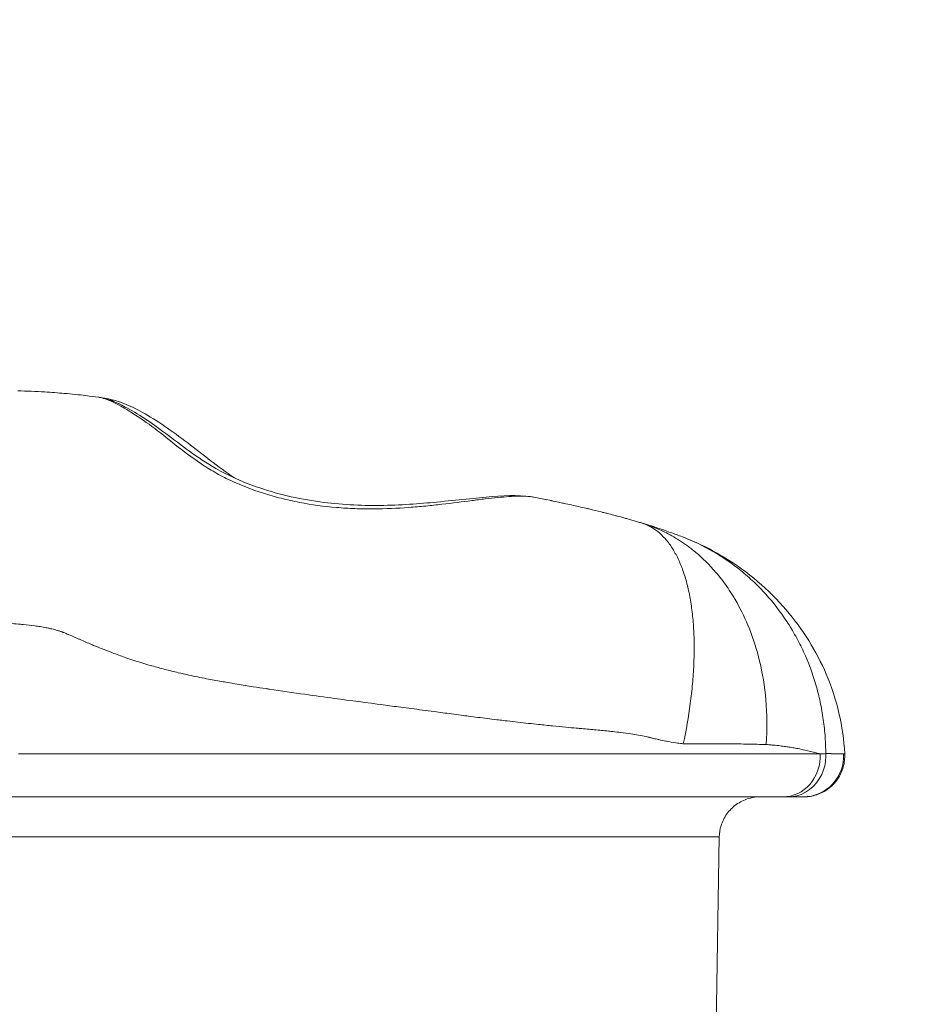
# Model space of a CAD drawing. Extents: x -82266 to -69628, y 18105 to 27015.
# Drawn here: x -75352 to -75283, y 21112 to 21189 of the extents above; entities that cross this region are included whole.
import ezdxf
from ezdxf import colors
from ezdxf.entities.mleader import LeaderData, LeaderLine
from ezdxf.math import Vec2, Vec3

# ---------------------------------------------------------------- set-up
doc = ezdxf.new("R2010")
doc.units = 0
doc.header["$MEASUREMENT"] = 0
doc.layers.get('0').update_dxf_attribs({"linetype": 'CONTINUOUS'})
doc.layers.add('外形線', color=7, linetype='CONTINUOUS', lineweight=18)
doc.layers.add('文字引出', color=4, linetype='CONTINUOUS', lineweight=18)
doc.styles.get("Standard").update_dxf_attribs({"font": 'TXT.SHX', "bigfont": 'bigfont.shx'})

# ---------------------------------------------------------------- blocks, each defined once
blk = doc.blocks.new('_OPEN')
at = {"color": 0, "linetype": 'ByBlock'}
for p, q in [((-1, 0.16667), (0, 0)), ((0, 0), (-1, -0.16667)), ((0, 0), (-1, 0))]:
    blk.add_line(p, q, dxfattribs=at)

msp = doc.modelspace()

# ---------------------------------------------------------------- linework, layer by layer
at = {"layer": '外形線', "extrusion": (0, 1, 0)}
for p, q in [((-75287.899, 21131.695), (-75287.898, 21131.676)), ((-75297.651, 21125.216), (-75298.04, 21102.935))]:
    msp.add_line(p, q, dxfattribs=at)
at = {"layer": '外形線', "extrusion": (-2e-16, 0, -1)}
for centre, major_axis, ratio, start_param, end_param in [((-75345.572, 21157.77), (0.253, 1.567), 0.917552, 0, 0.440178), ((-75292.685, 21131.51), (0, 3.175), 0.907787, 1.518436, 3.141593), ((-75291.128, 21131.51), (0, 3.175), 0.991908, 1.518436, 3.141593)]:
    msp.add_ellipse(centre, major_axis=major_axis, ratio=ratio, start_param=start_param, end_param=end_param, dxfattribs=at)
at = {"layer": '外形線'}
for points, knots in [([(-75352.216, 21159.937), (-75351.514, 21159.915), (-75350.812, 21159.884), (-75350.113, 21159.843), (-75349.607, 21159.812), (-75349.102, 21159.777), (-75348.598, 21159.734)], [0.210843006, 0.210843006, 0.210843006, 0.210843006, 0.213010686, 0.213010686, 0.213010686, 0.214581654, 0.214581654, 0.214581654, 0.214581654]), ([(-75311.958, 21151.64), (-75312.316, 21151.711), (-75312.742, 21151.739), (-75313.721, 21151.729), (-75314.275, 21151.691), (-75315.204, 21151.599), (-75315.529, 21151.562), (-75316.201, 21151.482), (-75316.549, 21151.438), (-75317.63, 21151.299), (-75318.4, 21151.199), (-75319.634, 21151.056), (-75320.056, 21151.01), (-75320.914, 21150.926), (-75321.35, 21150.888), (-75322.681, 21150.791), (-75323.598, 21150.748), (-75325.022, 21150.742), (-75325.507, 21150.749), (-75326.47, 21150.786), (-75326.951, 21150.815), (-75328.393, 21150.939), (-75329.352, 21151.069), (-75330.786, 21151.346), (-75331.266, 21151.452), (-75332.201, 21151.688), (-75332.659, 21151.818), (-75334.007, 21152.245), (-75334.868, 21152.579), (-75336.101, 21153.165), (-75336.499, 21153.374), (-75337.261, 21153.809), (-75337.627, 21154.037), (-75338.686, 21154.741), (-75339.34, 21155.242), (-75340.594, 21156.238), (-75341.198, 21156.732), (-75342.377, 21157.601), (-75342.935, 21157.979), (-75343.713, 21158.462), (-75343.964, 21158.609), (-75344.434, 21158.868), (-75344.654, 21158.98), (-75345.271, 21159.265), (-75345.623, 21159.387), (-75345.912, 21159.429)], [0, 0, 0, 0, 0.00290673, 0.00290673, 0.00581345, 0.00581345, 0.00726681, 0.00726681, 0.00872018, 0.00872018, 0.0116269, 0.0116269, 0.01308027, 0.01308027, 0.01453363, 0.01453363, 0.01744036, 0.01744036, 0.01889372, 0.01889372, 0.02034708, 0.02034708, 0.02325381, 0.02325381, 0.02470717, 0.02470717, 0.02616053, 0.02616053, 0.02906726, 0.02906726, 0.03052062, 0.03052062, 0.03197399, 0.03197399, 0.03488071, 0.03488071, 0.03778744, 0.03778744, 0.04069416, 0.04069416, 0.04214753, 0.04214753, 0.04360089, 0.04360089, 0.04650759, 0.04650759, 0.04650759, 0.04650759]), ([(-75345.912, 21159.429), (-75345.217, 21159.327), (-75344.58, 21159.052), (-75342.92, 21158.182), (-75341.836, 21157.47), (-75339.52, 21155.72), (-75338.262, 21154.722), (-75335.851, 21153.349), (-75334.796, 21152.868), (-75332.128, 21151.927), (-75330.424, 21151.527), (-75327.158, 21151.078), (-75325.558, 21151), (-75322.487, 21151.033), (-75320.986, 21151.146), (-75318.024, 21151.428), (-75316.573, 21151.607), (-75314.031, 21151.804), (-75312.933, 21151.833), (-75311.958, 21151.64)], [0, 0, 0, 0, 0.407728, 0.407728, 0.937442, 0.937442, 1.498052, 1.498052, 1.870258, 1.870258, 2.385914, 2.385914, 2.859293, 2.859293, 3.34353, 3.34353, 3.90363, 3.90363, 4.474608, 4.474608, 4.474608, 4.474608]), ([(-75345.318, 21159.337), (-75344.428, 21159.194), (-75343.517, 21158.804), (-75341.418, 21157.653), (-75340.215, 21156.814), (-75337.858, 21154.996), (-75336.664, 21154.041), (-75335.37, 21153.157)], [0, 0, 0, 0, 0.492373, 0.492373, 1.025999, 1.025999, 1.527173, 1.527173, 1.527173, 1.527173]), ([(-75303.708, 21149.656), (-75303.249, 21149.518), (-75302.825, 21149.289), (-75302.239, 21148.817), (-75302.051, 21148.638), (-75301.783, 21148.337), (-75301.696, 21148.231), (-75301.526, 21148.007), (-75301.443, 21147.89), (-75301.282, 21147.645), (-75301.204, 21147.517), (-75301.054, 21147.254), (-75300.981, 21147.117), (-75300.773, 21146.693), (-75300.644, 21146.392), (-75300.408, 21145.754), (-75300.301, 21145.416), (-75300.157, 21144.882), (-75300.111, 21144.7), (-75300.026, 21144.325), (-75299.985, 21144.132), (-75299.875, 21143.545), (-75299.813, 21143.14), (-75299.713, 21142.305), (-75299.675, 21141.875), (-75299.623, 21140.988), (-75299.608, 21140.532), (-75299.604, 21139.829), (-75299.606, 21139.591), (-75299.616, 21139.108), (-75299.624, 21138.864), (-75299.656, 21138.128), (-75299.69, 21137.631), (-75299.78, 21136.627), (-75299.837, 21136.12), (-75300.042, 21134.581), (-75300.223, 21133.534), (-75300.453, 21132.463)], [0.0000001, 0.0000001, 0.0000001, 0.0000001, 0.125, 0.125, 0.1875, 0.1875, 0.21875, 0.21875, 0.25, 0.25, 0.28125, 0.28125, 0.3125, 0.3125, 0.375, 0.375, 0.4375, 0.4375, 0.46875, 0.46875, 0.5, 0.5, 0.5625, 0.5625, 0.625, 0.625, 0.6875, 0.6875, 0.71875, 0.71875, 0.75, 0.75, 0.8125, 0.8125, 0.875, 0.875, 1, 1, 1, 1]), ([(-75336.356, 21137.313), (-75336.555, 21137.347), (-75336.755, 21137.383), (-75336.952, 21137.419), (-75337.145, 21137.455), (-75337.338, 21137.492), (-75337.531, 21137.529)], [0.036797212, 0.036797212, 0.036797212, 0.036797212, 0.037395524, 0.037395524, 0.037395524, 0.03798313, 0.03798313, 0.03798313, 0.03798313]), ([(-75320.76, 21135.092), (-75321.314, 21135.165), (-75321.868, 21135.238), (-75322.423, 21135.311), (-75322.88, 21135.372), (-75323.338, 21135.432), (-75323.796, 21135.492)], [0.021208648, 0.021208648, 0.021208648, 0.021208648, 0.022869011, 0.022869011, 0.022869011, 0.024238455, 0.024238455, 0.024238455, 0.024238455]), ([(-75294.006, 21132.404), (-75294.46, 21132.418), (-75294.927, 21132.43), (-75295.652, 21132.444), (-75295.897, 21132.448), (-75296.272, 21132.454), (-75296.398, 21132.455), (-75296.589, 21132.458), (-75296.685, 21132.459), (-75296.781, 21132.46), (-75296.846, 21132.46), (-75296.879, 21132.461), (-75297.411, 21132.465), (-75297.95, 21132.468), (-75299.125, 21132.469), (-75299.759, 21132.467), (-75300.453, 21132.463)], [0, 0, 0, 0, 0.25, 0.25, 0.375, 0.375, 0.4375, 0.4375, 0.46875, 0.484375, 0.484375, 0.5, 0.5, 0.75, 0.75, 1, 1, 1, 1]), ([(-75352.152, 21131.676), (-75350.474, 21131.676), (-75348.797, 21131.676), (-75347.121, 21131.676), (-75345.298, 21131.676), (-75343.476, 21131.676), (-75341.655, 21131.676), (-75340.642, 21131.676), (-75339.628, 21131.676), (-75338.615, 21131.676), (-75337.763, 21131.676), (-75336.912, 21131.676), (-75336.061, 21131.676), (-75335.977, 21131.676), (-75335.894, 21131.676), (-75335.81, 21131.676)], [0.11057248, 0.11057248, 0.11057248, 0.11057248, 0.11563469, 0.11563469, 0.11563469, 0.12113828, 0.12113828, 0.12113828, 0.1241993, 0.1241993, 0.1241993, 0.12676994, 0.12676994, 0.12676994, 0.12702201, 0.12702201, 0.12702201, 0.12702201]), ([(-75333.215, 21131.676), (-75333.145, 21131.676), (-75333.074, 21131.676), (-75333.004, 21131.676), (-75332.124, 21131.676), (-75331.244, 21131.676), (-75330.363, 21131.676), (-75329.371, 21131.676), (-75328.379, 21131.676), (-75327.387, 21131.676), (-75326.475, 21131.676), (-75325.564, 21131.676), (-75324.654, 21131.676), (-75323.695, 21131.676), (-75322.738, 21131.676), (-75321.781, 21131.676), (-75320.847, 21131.676), (-75319.915, 21131.676), (-75318.983, 21131.676)], [0.12963201, 0.12963201, 0.12963201, 0.12963201, 0.12984472, 0.12984472, 0.12984472, 0.13249838, 0.13249838, 0.13249838, 0.13549014, 0.13549014, 0.13549014, 0.13824037, 0.13824037, 0.13824037, 0.14113557, 0.14113557, 0.14113557, 0.14395828, 0.14395828, 0.14395828, 0.14395828]), ([(-75318.945, 21131.676), (-75318.026, 21131.676), (-75317.107, 21131.676), (-75316.189, 21131.676), (-75316.151, 21131.676), (-75316.112, 21131.676), (-75316.074, 21131.676), (-75315.59, 21131.676), (-75315.106, 21131.676), (-75314.626, 21131.676), (-75314.141, 21131.676), (-75313.658, 21131.676), (-75313.177, 21131.676), (-75312.34, 21131.676), (-75311.51, 21131.676), (-75310.688, 21131.676), (-75310.552, 21131.676), (-75310.417, 21131.676), (-75310.283, 21131.676), (-75309.521, 21131.676), (-75308.766, 21131.676), (-75308.02, 21131.676), (-75307.815, 21131.676), (-75307.611, 21131.676), (-75307.408, 21131.676), (-75306.739, 21131.676), (-75306.076, 21131.676), (-75305.419, 21131.676), (-75305.156, 21131.676), (-75304.894, 21131.676), (-75304.632, 21131.676), (-75304.194, 21131.676), (-75303.759, 21131.676), (-75303.328, 21131.676), (-75303.175, 21131.676), (-75303.024, 21131.676), (-75302.872, 21131.676)], [0.14399622, 0.14399622, 0.14399622, 0.14399622, 0.14678099, 0.14678099, 0.14678099, 0.14689694, 0.14689694, 0.14689694, 0.14836498, 0.14836498, 0.14836498, 0.14984621, 0.14984621, 0.14984621, 0.15242641, 0.15242641, 0.15242641, 0.15285057, 0.15285057, 0.15285057, 0.15524912, 0.15524912, 0.15524912, 0.15590758, 0.15590758, 0.15590758, 0.15807183, 0.15807183, 0.15807183, 0.15893791, 0.15893791, 0.15893791, 0.16038404, 0.16038404, 0.16038404, 0.16089454, 0.16089454, 0.16089454, 0.16089454]), ([(-75302.872, 21131.676), (-75302.814, 21131.676), (-75302.756, 21131.676), (-75302.699, 21131.676), (-75302.485, 21131.676), (-75302.273, 21131.676), (-75302.06, 21131.676), (-75301.618, 21131.676), (-75301.178, 21131.676), (-75300.744, 21131.676), (-75300.615, 21131.676), (-75300.487, 21131.676), (-75300.36, 21131.676), (-75300.03, 21131.676), (-75299.705, 21131.676), (-75299.384, 21131.676), (-75298.916, 21131.676), (-75298.457, 21131.676), (-75298.014, 21131.676)], [0.160894545, 0.160894545, 0.160894545, 0.160894545, 0.161087054, 0.161087054, 0.161087054, 0.161798791, 0.161798791, 0.161798791, 0.163279704, 0.163279704, 0.163279704, 0.163717256, 0.163717256, 0.163717256, 0.164851508, 0.164851508, 0.164851508, 0.166508, 0.166508, 0.166508, 0.166508]), ([(-75297.988, 21131.676), (-75297.611, 21131.676), (-75297.243, 21131.676), (-75296.886, 21131.676), (-75296.821, 21131.676), (-75296.756, 21131.676), (-75296.691, 21131.676), (-75296.403, 21131.676), (-75296.121, 21131.676), (-75295.848, 21131.676), (-75295.72, 21131.676), (-75295.595, 21131.676), (-75295.471, 21131.676), (-75295.094, 21131.676), (-75294.737, 21131.676), (-75294.396, 21131.676), (-75294.263, 21131.676), (-75294.133, 21131.676), (-75294.005, 21131.676), (-75293.502, 21131.676), (-75293.035, 21131.676), (-75292.593, 21131.676)], [0.166539968, 0.166539968, 0.166539968, 0.166539968, 0.167951323, 0.167951323, 0.167951323, 0.16821006, 0.16821006, 0.16821006, 0.169362679, 0.169362679, 0.169362679, 0.169900356, 0.169900356, 0.169900356, 0.171546094, 0.171546094, 0.171546094, 0.17218539, 0.17218539, 0.17218539, 0.174696293, 0.174696293, 0.174696293, 0.174696293]), ([(-75292.593, 21131.676), (-75292.538, 21131.676), (-75292.483, 21131.676), (-75292.429, 21131.676), (-75291.959, 21131.676), (-75291.517, 21131.676), (-75291.098, 21131.676)], [0.174696293, 0.174696293, 0.174696293, 0.174696293, 0.175008102, 0.175008102, 0.175008102, 0.177713537, 0.177713537, 0.177713537, 0.177713537]), ([(-75289.374, 21131.702), (-75289.374, 21131.702), (-75289.374, 21131.702), (-75289.373, 21131.703), (-75289.371, 21131.703), (-75289.369, 21131.702), (-75289.369, 21131.702), (-75289.369, 21131.702)], [-0.00000004945, -0.00000004945, -0.00000004945, -0.00000004945, 0, 0, 0.0000112503, 0.0000112503, 0.0000113103, 0.0000113103, 0.0000113103, 0.0000113103]), ([(-75292.685, 21128.335), (-75293.071, 21128.335), (-75293.475, 21128.335), (-75293.904, 21128.335), (-75294.334, 21128.335), (-75294.789, 21128.335), (-75295.278, 21128.335), (-75295.767, 21128.335), (-75296.29, 21128.335), (-75296.866, 21128.335), (-75297.154, 21128.335), (-75297.455, 21128.335), (-75297.773, 21128.335), (-75298.091, 21128.335), (-75298.427, 21128.335), (-75298.774, 21128.335), (-75299.122, 21128.335), (-75299.481, 21128.335), (-75299.853, 21128.335), (-75300.225, 21128.335), (-75300.608, 21128.335), (-75301, 21128.335), (-75301.393, 21128.335), (-75301.794, 21128.335), (-75302.2, 21128.335), (-75302.607, 21128.335), (-75303.019, 21128.335), (-75303.433, 21128.335), (-75303.64, 21128.335), (-75303.847, 21128.335), (-75304.055, 21128.335), (-75304.262, 21128.335), (-75304.47, 21128.335), (-75304.677, 21128.335), (-75305.093, 21128.335), (-75305.509, 21128.335), (-75305.927, 21128.335), (-75306.762, 21128.335), (-75307.607, 21128.335), (-75308.464, 21128.335), (-75309.322, 21128.335), (-75310.191, 21128.335), (-75311.072, 21128.335), (-75311.953, 21128.335), (-75312.845, 21128.335), (-75313.744, 21128.335), (-75314.194, 21128.335), (-75314.647, 21128.335), (-75315.1, 21128.335), (-75315.554, 21128.335), (-75316.011, 21128.335), (-75316.468, 21128.335), (-75317.382, 21128.335), (-75318.297, 21128.335), (-75319.212, 21128.335), (-75321.043, 21128.335), (-75322.877, 21128.335), (-75324.713, 21128.335), (-75326.549, 21128.335), (-75328.387, 21128.335), (-75330.227, 21128.335), (-75331.147, 21128.335), (-75332.067, 21128.335), (-75332.986, 21128.335), (-75333.905, 21128.335), (-75334.824, 21128.335), (-75335.743, 21128.335), (-75337.58, 21128.335), (-75339.416, 21128.335), (-75341.252, 21128.335), (-75343.088, 21128.335), (-75344.923, 21128.335), (-75346.76, 21128.335), (-75348.596, 21128.335), (-75350.434, 21128.335), (-75352.272, 21128.335), (-75353.288, 21128.335), (-75354.305, 21128.335), (-75355.322, 21128.335)], [0.18134934, 0.18134934, 0.18134934, 0.18134934, 0.18408322, 0.18408322, 0.18408322, 0.18681711, 0.18681711, 0.18681711, 0.18955099, 0.18955099, 0.18955099, 0.19091794, 0.19091794, 0.19091794, 0.19228488, 0.19228488, 0.19228488, 0.19365182, 0.19365182, 0.19365182, 0.19501876, 0.19501876, 0.19501876, 0.1963857, 0.1963857, 0.1963857, 0.19775265, 0.19775265, 0.19775265, 0.19843612, 0.19843612, 0.19843612, 0.19911959, 0.19911959, 0.19911959, 0.20048653, 0.20048653, 0.20048653, 0.20322042, 0.20322042, 0.20322042, 0.2059543, 0.2059543, 0.2059543, 0.20868818, 0.20868818, 0.20868818, 0.21005513, 0.21005513, 0.21005513, 0.21142207, 0.21142207, 0.21142207, 0.21415595, 0.21415595, 0.21415595, 0.21962372, 0.21962372, 0.21962372, 0.22509149, 0.22509149, 0.22509149, 0.22782537, 0.22782537, 0.22782537, 0.23055926, 0.23055926, 0.23055926, 0.23602703, 0.23602703, 0.23602703, 0.2414948, 0.2414948, 0.2414948, 0.24696256, 0.24696256, 0.24696256, 0.24998602, 0.24998602, 0.24998602, 0.24998602]), ([(-75294.477, 21128.335), (-75294.555, 21128.335), (-75294.632, 21128.332), (-75294.943, 21128.309), (-75295.176, 21128.266), (-75295.733, 21128.097), (-75296.053, 21127.938), (-75296.613, 21127.534), (-75296.862, 21127.284), (-75297.262, 21126.724), (-75297.417, 21126.406), (-75297.6, 21125.799), (-75297.646, 21125.506), (-75297.651, 21125.216)], [0, 0, 0, 0, 0.0233036, 0.0233036, 0.0935823, 0.0935823, 0.1977858, 0.1977858, 0.3009536, 0.3009536, 0.4041593, 0.4041593, 0.4913664, 0.4913664, 0.4913664, 0.4913664]), ([(-75292.085, 21128.335), (-75292.116, 21128.335), (-75292.147, 21128.335), (-75292.178, 21128.335), (-75292.193, 21128.335), (-75292.209, 21128.335), (-75292.225, 21128.335), (-75292.232, 21128.335), (-75292.24, 21128.335), (-75292.248, 21128.335), (-75292.252, 21128.335), (-75292.256, 21128.335), (-75292.26, 21128.335), (-75292.264, 21128.335), (-75292.268, 21128.335), (-75292.272, 21128.335)], [0.0032265583, 0.0032265583, 0.0032265583, 0.0032265583, 0.0034570153, 0.0034570153, 0.0034570153, 0.003572246, 0.003572246, 0.003572246, 0.003629862, 0.003629862, 0.003629862, 0.0036586701, 0.0036586701, 0.0036586701, 0.0036874784, 0.0036874784, 0.0036874784, 0.0036874784]), ([(-75291.302, 21128.335), (-75291.34, 21128.335), (-75291.381, 21128.335), (-75291.426, 21128.335), (-75291.471, 21128.335), (-75291.519, 21128.335), (-75291.57, 21128.335), (-75291.672, 21128.335), (-75291.785, 21128.335), (-75291.903, 21128.335)], [0.000922047, 0.000922047, 0.000922047, 0.000922047, 0.001382971, 0.001382971, 0.001382971, 0.001843739, 0.001843739, 0.001843739, 0.002765657, 0.002765657, 0.002765657, 0.002765657]), ([(-75350.277, 21125.216), (-75350.737, 21125.216), (-75351.195, 21125.216), (-75351.655, 21125.216), (-75352.113, 21125.216), (-75352.572, 21125.216), (-75353.031, 21125.216), (-75353.854, 21125.216), (-75354.678, 21125.216), (-75355.5, 21125.216)], [0.223438665, 0.223438665, 0.223438665, 0.223438665, 0.224798089, 0.224798089, 0.224798089, 0.22615152, 0.22615152, 0.22615152, 0.228577751, 0.228577751, 0.228577751, 0.228577751]), ([(-75339.667, 21125.216), (-75339.895, 21125.216), (-75340.124, 21125.216), (-75340.351, 21125.216), (-75340.833, 21125.216), (-75341.315, 21125.216), (-75341.797, 21125.216), (-75342.844, 21125.216), (-75343.892, 21125.216), (-75344.941, 21125.216), (-75345.789, 21125.216), (-75346.638, 21125.216), (-75347.487, 21125.216), (-75348.398, 21125.216), (-75349.309, 21125.216), (-75350.22, 21125.216)], [0.2129929, 0.2129929, 0.2129929, 0.2129929, 0.21366544, 0.21366544, 0.21366544, 0.21509154, 0.21509154, 0.21509154, 0.21818785, 0.21818785, 0.21818785, 0.22069349, 0.22069349, 0.22069349, 0.2233828, 0.2233828, 0.2233828, 0.2233828]), ([(-75330.294, 21125.216), (-75330.5, 21125.216), (-75330.706, 21125.216), (-75330.913, 21125.216), (-75331.197, 21125.216), (-75331.482, 21125.216), (-75331.766, 21125.216), (-75331.897, 21125.216), (-75332.028, 21125.216), (-75332.159, 21125.216), (-75332.581, 21125.216), (-75333.006, 21125.216), (-75333.431, 21125.216), (-75333.754, 21125.216), (-75334.078, 21125.216), (-75334.4, 21125.216), (-75334.961, 21125.216), (-75335.523, 21125.216), (-75336.084, 21125.216), (-75336.4, 21125.216), (-75336.717, 21125.216), (-75337.034, 21125.216), (-75337.178, 21125.216), (-75337.323, 21125.216), (-75337.468, 21125.216), (-75337.704, 21125.216), (-75337.942, 21125.216), (-75338.179, 21125.216), (-75338.419, 21125.216), (-75338.658, 21125.216), (-75338.897, 21125.216), (-75339.139, 21125.216), (-75339.38, 21125.216), (-75339.622, 21125.216), (-75339.637, 21125.216), (-75339.652, 21125.216), (-75339.667, 21125.216)], [0.203751798, 0.203751798, 0.203751798, 0.203751798, 0.204361496, 0.204361496, 0.204361496, 0.205200481, 0.205200481, 0.205200481, 0.205588375, 0.205588375, 0.205588375, 0.2068426, 0.2068426, 0.2068426, 0.207797955, 0.207797955, 0.207797955, 0.209458235, 0.209458235, 0.209458235, 0.21039543, 0.21039543, 0.21039543, 0.210824355, 0.210824355, 0.210824355, 0.211523767, 0.211523767, 0.211523767, 0.212232444, 0.212232444, 0.212232444, 0.212948118, 0.212948118, 0.212948118, 0.212992904, 0.212992904, 0.212992904, 0.212992904]), ([(-75310.283, 21125.216), (-75310.415, 21125.216), (-75310.548, 21125.216), (-75310.68, 21125.216), (-75310.959, 21125.216), (-75311.239, 21125.216), (-75311.519, 21125.216), (-75311.935, 21125.216), (-75312.353, 21125.216), (-75312.773, 21125.216), (-75312.939, 21125.216), (-75313.104, 21125.216), (-75313.27, 21125.216), (-75313.955, 21125.216), (-75314.644, 21125.216), (-75315.337, 21125.216), (-75315.527, 21125.216), (-75315.716, 21125.216), (-75315.906, 21125.216), (-75316.789, 21125.216), (-75317.671, 21125.216), (-75318.553, 21125.216), (-75319.235, 21125.216), (-75319.916, 21125.216), (-75320.598, 21125.216), (-75320.798, 21125.216), (-75320.999, 21125.216), (-75321.199, 21125.216), (-75321.886, 21125.216), (-75322.575, 21125.216), (-75323.261, 21125.216), (-75323.455, 21125.216), (-75323.65, 21125.216), (-75323.844, 21125.216), (-75324.52, 21125.216), (-75325.196, 21125.216), (-75325.872, 21125.216), (-75326.723, 21125.216), (-75327.573, 21125.216), (-75328.423, 21125.216), (-75328.658, 21125.216), (-75328.893, 21125.216), (-75329.128, 21125.216), (-75329.31, 21125.216), (-75329.493, 21125.216), (-75329.676, 21125.216), (-75329.883, 21125.216), (-75330.087, 21125.216), (-75330.294, 21125.216)], [0.18401765, 0.18401765, 0.18401765, 0.18401765, 0.18442069, 0.18442069, 0.18442069, 0.18526639, 0.18526639, 0.18526639, 0.18652364, 0.18652364, 0.18652364, 0.18701816, 0.18701816, 0.18701816, 0.18905798, 0.18905798, 0.18905798, 0.18961563, 0.18961563, 0.18961563, 0.19221311, 0.19221311, 0.19221311, 0.19422014, 0.19422014, 0.19422014, 0.19481058, 0.19481058, 0.19481058, 0.19683505, 0.19683505, 0.19683505, 0.19740806, 0.19740806, 0.19740806, 0.1994007, 0.1994007, 0.1994007, 0.20190873, 0.20190873, 0.20190873, 0.20260301, 0.20260301, 0.20260301, 0.20314113, 0.20314113, 0.20314113, 0.2037518, 0.2037518, 0.2037518, 0.2037518]), ([(-75307.909, 21125.216), (-75307.988, 21125.216), (-75308.068, 21125.216), (-75308.148, 21125.216), (-75308.851, 21125.216), (-75309.564, 21125.216), (-75310.283, 21125.216)], [0.181573788, 0.181573788, 0.181573788, 0.181573788, 0.181823211, 0.181823211, 0.181823211, 0.18401765, 0.18401765, 0.18401765, 0.18401765]), ([(-75305.699, 21125.216), (-75306.052, 21125.216), (-75306.414, 21125.216), (-75306.777, 21125.216), (-75306.821, 21125.216), (-75306.866, 21125.216), (-75306.911, 21125.216)], [0.179225736, 0.179225736, 0.179225736, 0.179225736, 0.180382527, 0.180382527, 0.180382527, 0.180524473, 0.180524473, 0.180524473, 0.180524473]), ([(-75303.691, 21125.216), (-75304.004, 21125.216), (-75304.325, 21125.216), (-75304.655, 21125.216), (-75304.991, 21125.216), (-75305.336, 21125.216), (-75305.686, 21125.216)], [0.176936504, 0.176936504, 0.176936504, 0.176936504, 0.178064775, 0.178064775, 0.178064775, 0.179212424, 0.179212424, 0.179212424, 0.179212424]), ([(-75297.969, 21125.216), (-75298.057, 21125.216), (-75298.162, 21125.216), (-75298.282, 21125.216), (-75298.372, 21125.216), (-75298.47, 21125.216), (-75298.577, 21125.216), (-75298.614, 21125.216), (-75298.652, 21125.216), (-75298.691, 21125.216), (-75298.843, 21125.216), (-75299.011, 21125.216), (-75299.192, 21125.216), (-75299.386, 21125.216), (-75299.594, 21125.216), (-75299.816, 21125.216), (-75300.008, 21125.216), (-75300.211, 21125.216), (-75300.423, 21125.216), (-75300.742, 21125.216), (-75301.083, 21125.216), (-75301.448, 21125.216), (-75301.606, 21125.216), (-75301.769, 21125.216), (-75301.937, 21125.216), (-75302.09, 21125.216), (-75302.246, 21125.216), (-75302.405, 21125.216), (-75302.53, 21125.216), (-75302.658, 21125.216), (-75302.786, 21125.216), (-75302.998, 21125.216), (-75303.215, 21125.216), (-75303.436, 21125.216)], [0.166937822, 0.166937822, 0.166937822, 0.166937822, 0.168019646, 0.168019646, 0.168019646, 0.168835839, 0.168835839, 0.168835839, 0.169120515, 0.169120515, 0.169120515, 0.170234587, 0.170234587, 0.170234587, 0.171433313, 0.171433313, 0.171433313, 0.172473237, 0.172473237, 0.172473237, 0.174030787, 0.174030787, 0.174030787, 0.174707752, 0.174707752, 0.174707752, 0.175329525, 0.175329525, 0.175329525, 0.175820297, 0.175820297, 0.175820297, 0.176628262, 0.176628262, 0.176628262, 0.176628262])]:
    msp.add_open_spline(points, degree=3, knots=knots, dxfattribs=at)
for points in [[(-75348.598, 21159.734), (-75348.034, 21159.686), (-75347.472, 21159.629), (-75346.911, 21159.561)], [(-75346.911, 21159.561), (-75346.578, 21159.521), (-75346.245, 21159.477), (-75345.912, 21159.429)], [(-75345.888, 21159.425), (-75345.719, 21159.4), (-75345.529, 21159.371), (-75345.318, 21159.337)], [(-75311.958, 21151.64), (-75311.777, 21151.604), (-75311.597, 21151.568), (-75311.417, 21151.531)], [(-75311.417, 21151.531), (-75311.228, 21151.493), (-75311.039, 21151.455), (-75310.851, 21151.416)], [(-75311.291, 21151.506), (-75311.216, 21151.491), (-75311.146, 21151.476), (-75311.081, 21151.463)], [(-75310.868, 21151.419), (-75310.744, 21151.394), (-75310.646, 21151.373), (-75310.575, 21151.359)], [(-75310.851, 21151.416), (-75310.661, 21151.376), (-75310.472, 21151.337), (-75310.284, 21151.297)], [(-75310.284, 21151.297), (-75310.134, 21151.266), (-75309.985, 21151.234), (-75309.837, 21151.202)], [(-75309.837, 21151.202), (-75309.797, 21151.193), (-75309.758, 21151.185), (-75309.718, 21151.176)], [(-75309.718, 21151.176), (-75309.529, 21151.135), (-75309.34, 21151.094), (-75309.152, 21151.052)], [(-75309.152, 21151.052), (-75308.963, 21151.01), (-75308.774, 21150.968), (-75308.585, 21150.925)], [(-75308.585, 21150.925), (-75308.394, 21150.882), (-75308.204, 21150.838), (-75308.014, 21150.793)], [(-75308.014, 21150.793), (-75307.935, 21150.775), (-75307.856, 21150.756), (-75307.777, 21150.738)], [(-75307.777, 21150.738), (-75307.468, 21150.664), (-75307.159, 21150.59), (-75306.85, 21150.513)], [(-75306.85, 21150.513), (-75306.75, 21150.488), (-75306.651, 21150.463), (-75306.552, 21150.438)], [(-75306.552, 21150.438), (-75306.452, 21150.413), (-75306.351, 21150.388), (-75306.251, 21150.362)], [(-75306.251, 21150.362), (-75306.08, 21150.318), (-75305.91, 21150.274), (-75305.739, 21150.229)], [(-75305.739, 21150.229), (-75305.705, 21150.22), (-75305.671, 21150.211), (-75305.637, 21150.201)], [(-75305.637, 21150.201), (-75305.427, 21150.146), (-75305.216, 21150.089), (-75305.006, 21150.03)], [(-75305.006, 21150.03), (-75304.911, 21150.004), (-75304.816, 21149.978), (-75304.721, 21149.951)], [(-75304.721, 21149.951), (-75304.599, 21149.917), (-75304.477, 21149.882), (-75304.355, 21149.847)], [(-75304.355, 21149.847), (-75304.244, 21149.815), (-75304.133, 21149.782), (-75304.022, 21149.75)], [(-75304.022, 21149.75), (-75303.966, 21149.733), (-75303.909, 21149.716), (-75303.853, 21149.699)], [(-75303.853, 21149.699), (-75303.805, 21149.685), (-75303.756, 21149.67), (-75303.708, 21149.656)], [(-75303.708, 21149.656), (-75303.226, 21149.511), (-75302.611, 21149.294), (-75301.894, 21148.938)], [(-75303.708, 21149.656), (-75303.666, 21149.643), (-75303.625, 21149.631), (-75303.584, 21149.618)], [(-75303.584, 21149.618), (-75303.534, 21149.603), (-75303.484, 21149.588), (-75303.435, 21149.573)], [(-75303.435, 21149.573), (-75303.336, 21149.542), (-75303.238, 21149.512), (-75303.141, 21149.482)], [(-75303.141, 21149.482), (-75303.047, 21149.452), (-75302.954, 21149.423), (-75302.862, 21149.393)], [(-75302.862, 21149.393), (-75302.858, 21149.392), (-75302.855, 21149.391), (-75302.851, 21149.39)], [(-75302.851, 21149.39), (-75302.755, 21149.359), (-75302.659, 21149.327), (-75302.563, 21149.296)], [(-75302.563, 21149.296), (-75302.389, 21149.239), (-75302.219, 21149.182), (-75302.05, 21149.124)], [(-75302.05, 21149.124), (-75302.034, 21149.118), (-75302.018, 21149.113), (-75302.002, 21149.108)], [(-75302.002, 21149.108), (-75301.82, 21149.045), (-75301.641, 21148.982), (-75301.463, 21148.919)], [(-75301.894, 21148.938), (-75301.536, 21148.761), (-75301.152, 21148.548), (-75300.749, 21148.289)], [(-75301.463, 21148.919), (-75301.142, 21148.804), (-75300.828, 21148.687), (-75300.519, 21148.569)], [(-75300.749, 21148.289), (-75300.548, 21148.16), (-75300.342, 21148.019), (-75300.132, 21147.866)], [(-75300.132, 21147.866), (-75300.027, 21147.789), (-75299.922, 21147.71), (-75299.815, 21147.626)], [(-75299.815, 21147.626), (-75299.762, 21147.585), (-75299.708, 21147.542), (-75299.655, 21147.499)], [(-75299.655, 21147.499), (-75299.628, 21147.477), (-75299.601, 21147.456), (-75299.574, 21147.434)], [(-75299.574, 21147.434), (-75299.561, 21147.423), (-75299.548, 21147.411), (-75299.534, 21147.4)], [(-75299.534, 21147.4), (-75299.522, 21147.391), (-75299.511, 21147.381), (-75299.499, 21147.371)], [(-75299.499, 21147.371), (-75299.483, 21147.358), (-75299.479, 21147.354), (-75299.47, 21147.346)], [(-75299.47, 21147.346), (-75298.971, 21146.928), (-75298.438, 21146.416), (-75297.898, 21145.781)], [(-75297.898, 21145.781), (-75297.624, 21145.459), (-75297.348, 21145.105), (-75297.076, 21144.717)], [(-75297.076, 21144.717), (-75296.939, 21144.522), (-75296.804, 21144.319), (-75296.67, 21144.107)], [(-75296.67, 21144.107), (-75296.603, 21144.001), (-75296.537, 21143.893), (-75296.471, 21143.782)], [(-75296.471, 21143.782), (-75296.438, 21143.727), (-75296.405, 21143.671), (-75296.372, 21143.614)], [(-75296.372, 21143.614), (-75296.356, 21143.586), (-75296.339, 21143.558), (-75296.323, 21143.529)], [(-75296.323, 21143.529), (-75296.315, 21143.515), (-75296.307, 21143.501), (-75296.299, 21143.486)], [(-75296.299, 21143.486), (-75296.293, 21143.476), (-75296.286, 21143.465), (-75296.28, 21143.454)], [(-75296.28, 21143.454), (-75296.278, 21143.45), (-75296.276, 21143.446), (-75296.274, 21143.443)], [(-75296.274, 21143.443), (-75295.935, 21142.841), (-75295.606, 21142.165), (-75295.306, 21141.407)], [(-75351.999, 21141.769), (-75352.225, 21141.79), (-75352.451, 21141.807), (-75352.678, 21141.823)], [(-75351.785, 21141.749), (-75351.857, 21141.756), (-75351.928, 21141.763), (-75351.999, 21141.769)], [(-75350.893, 21141.645), (-75351.189, 21141.686), (-75351.486, 21141.72), (-75351.785, 21141.749)], [(-75350.47, 21141.582), (-75350.611, 21141.605), (-75350.752, 21141.626), (-75350.893, 21141.645)], [(-75350.002, 21141.499), (-75350.158, 21141.529), (-75350.313, 21141.557), (-75350.47, 21141.582)], [(-75349.72, 21141.44), (-75349.814, 21141.461), (-75349.908, 21141.48), (-75350.002, 21141.499)], [(-75349.558, 21141.403), (-75349.612, 21141.416), (-75349.666, 21141.428), (-75349.72, 21141.44)], [(-75349.337, 21141.348), (-75349.41, 21141.367), (-75349.484, 21141.385), (-75349.558, 21141.403)], [(-75295.306, 21141.407), (-75295.005, 21140.65), (-75294.734, 21139.811), (-75294.513, 21138.889)], [(-75349.115, 21141.286), (-75349.189, 21141.308), (-75349.263, 21141.328), (-75349.337, 21141.348)], [(-75348.986, 21141.246), (-75349.029, 21141.26), (-75349.072, 21141.273), (-75349.115, 21141.286)], [(-75348.895, 21141.216), (-75348.925, 21141.226), (-75348.955, 21141.236), (-75348.986, 21141.246)], [(-75348.785, 21141.178), (-75348.822, 21141.191), (-75348.858, 21141.204), (-75348.895, 21141.216)], [(-75348.758, 21141.168), (-75348.767, 21141.171), (-75348.776, 21141.174), (-75348.785, 21141.178)], [(-75348.731, 21141.157), (-75348.74, 21141.161), (-75348.749, 21141.164), (-75348.758, 21141.168)], [(-75348.676, 21141.136), (-75348.694, 21141.143), (-75348.712, 21141.15), (-75348.731, 21141.157)], [(-75348.567, 21141.092), (-75348.603, 21141.107), (-75348.64, 21141.122), (-75348.676, 21141.136)], [(-75348.458, 21141.047), (-75348.494, 21141.062), (-75348.53, 21141.077), (-75348.567, 21141.092)], [(-75348.275, 21140.969), (-75348.336, 21140.995), (-75348.397, 21141.021), (-75348.458, 21141.047)], [(-75348.24, 21140.954), (-75348.251, 21140.959), (-75348.263, 21140.964), (-75348.275, 21140.969)], [(-75347.802, 21140.763), (-75347.948, 21140.827), (-75348.094, 21140.891), (-75348.24, 21140.954)], [(-75347.574, 21140.663), (-75347.65, 21140.697), (-75347.726, 21140.73), (-75347.802, 21140.763)], [(-75347.363, 21140.571), (-75347.433, 21140.602), (-75347.503, 21140.632), (-75347.574, 21140.663)], [(-75346.477, 21140.191), (-75346.773, 21140.315), (-75347.068, 21140.443), (-75347.363, 21140.571)], [(-75346.168, 21140.062), (-75346.271, 21140.105), (-75346.374, 21140.148), (-75346.477, 21140.191)], [(-75345.577, 21139.823), (-75345.774, 21139.901), (-75345.971, 21139.981), (-75346.168, 21140.062)], [(-75344.75, 21139.504), (-75345.027, 21139.608), (-75345.302, 21139.714), (-75345.577, 21139.823)], [(-75343.725, 21139.138), (-75344.068, 21139.255), (-75344.41, 21139.378), (-75344.75, 21139.504)], [(-75341.864, 21138.552), (-75342.49, 21138.732), (-75343.11, 21138.927), (-75343.725, 21139.138)], [(-75341.787, 21138.53), (-75341.813, 21138.537), (-75341.839, 21138.545), (-75341.864, 21138.552)], [(-75340.777, 21138.255), (-75341.115, 21138.343), (-75341.452, 21138.434), (-75341.787, 21138.53)], [(-75294.513, 21138.889), (-75294.293, 21137.966), (-75294.124, 21136.96), (-75294.031, 21135.876)], [(-75339.734, 21137.998), (-75340.082, 21138.08), (-75340.43, 21138.166), (-75340.777, 21138.255)], [(-75338.911, 21137.812), (-75339.185, 21137.872), (-75339.46, 21137.934), (-75339.734, 21137.998)], [(-75337.531, 21137.529), (-75337.991, 21137.618), (-75338.451, 21137.712), (-75338.911, 21137.812)], [(-75335.919, 21137.237), (-75336.065, 21137.262), (-75336.21, 21137.287), (-75336.356, 21137.313)], [(-75335.141, 21137.106), (-75335.4, 21137.149), (-75335.66, 21137.192), (-75335.919, 21137.237)], [(-75333.898, 21136.907), (-75334.315, 21136.972), (-75334.728, 21137.038), (-75335.141, 21137.106)], [(-75332.906, 21136.755), (-75333.236, 21136.805), (-75333.566, 21136.856), (-75333.898, 21136.907)], [(-75332.646, 21136.716), (-75332.733, 21136.729), (-75332.819, 21136.742), (-75332.906, 21136.755)], [(-75329.878, 21136.314), (-75330.802, 21136.444), (-75331.725, 21136.577), (-75332.646, 21136.716)], [(-75327.582, 21135.997), (-75328.348, 21136.101), (-75329.113, 21136.206), (-75329.878, 21136.314)], [(-75323.796, 21135.492), (-75325.056, 21135.658), (-75326.321, 21135.826), (-75327.582, 21135.997)], [(-75294.031, 21135.876), (-75293.938, 21134.791), (-75293.921, 21133.629), (-75294.006, 21132.404)], [(-75319.82, 21134.967), (-75320.133, 21135.009), (-75320.447, 21135.05), (-75320.76, 21135.092)], [(-75318.506, 21134.792), (-75318.943, 21134.85), (-75319.381, 21134.908), (-75319.82, 21134.967)], [(-75317.731, 21134.689), (-75317.989, 21134.723), (-75318.248, 21134.757), (-75318.506, 21134.792)], [(-75317.149, 21134.614), (-75317.342, 21134.639), (-75317.536, 21134.664), (-75317.731, 21134.689)], [(-75315.715, 21134.432), (-75316.197, 21134.491), (-75316.671, 21134.552), (-75317.149, 21134.614)], [(-75314.95, 21134.339), (-75315.203, 21134.37), (-75315.461, 21134.401), (-75315.715, 21134.432)], [(-75314.706, 21134.31), (-75314.787, 21134.32), (-75314.869, 21134.329), (-75314.95, 21134.339)], [(-75314.163, 21134.245), (-75314.344, 21134.267), (-75314.525, 21134.288), (-75314.706, 21134.31)], [(-75312.484, 21134.054), (-75313.042, 21134.115), (-75313.602, 21134.179), (-75314.163, 21134.245)], [(-75311.706, 21133.97), (-75311.964, 21133.997), (-75312.224, 21134.025), (-75312.484, 21134.054)], [(-75310.613, 21133.857), (-75310.975, 21133.893), (-75311.339, 21133.931), (-75311.706, 21133.97)], [(-75309.584, 21133.757), (-75309.926, 21133.789), (-75310.269, 21133.822), (-75310.613, 21133.857)], [(-75308.772, 21133.682), (-75309.041, 21133.706), (-75309.313, 21133.731), (-75309.584, 21133.757)], [(-75308.489, 21133.656), (-75308.583, 21133.664), (-75308.678, 21133.673), (-75308.772, 21133.682)], [(-75307.358, 21133.554), (-75307.734, 21133.588), (-75308.11, 21133.622), (-75308.489, 21133.656)], [(-75306.272, 21133.451), (-75306.632, 21133.487), (-75306.996, 21133.521), (-75307.358, 21133.554)], [(-75305.923, 21133.415), (-75306.039, 21133.427), (-75306.155, 21133.439), (-75306.272, 21133.451)], [(-75305.321, 21133.347), (-75305.521, 21133.371), (-75305.722, 21133.393), (-75305.923, 21133.415)], [(-75304.533, 21133.241), (-75304.794, 21133.28), (-75305.057, 21133.315), (-75305.321, 21133.347)], [(-75303.339, 21133.021), (-75303.735, 21133.109), (-75304.131, 21133.18), (-75304.533, 21133.241)], [(-75303.167, 21132.982), (-75303.224, 21132.995), (-75303.281, 21133.008), (-75303.339, 21133.021)], [(-75303.094, 21132.964), (-75303.118, 21132.97), (-75303.142, 21132.976), (-75303.167, 21132.982)], [(-75302.859, 21132.906), (-75302.939, 21132.926), (-75303.015, 21132.945), (-75303.094, 21132.964)], [(-75302.488, 21132.819), (-75302.61, 21132.847), (-75302.736, 21132.877), (-75302.859, 21132.906)], [(-75302.349, 21132.788), (-75302.395, 21132.799), (-75302.441, 21132.809), (-75302.488, 21132.819)], [(-75301.809, 21132.675), (-75301.989, 21132.711), (-75302.169, 21132.748), (-75302.349, 21132.788)], [(-75301.76, 21132.666), (-75301.776, 21132.669), (-75301.793, 21132.672), (-75301.809, 21132.675)], [(-75301.027, 21132.539), (-75301.272, 21132.576), (-75301.516, 21132.619), (-75301.76, 21132.666)], [(-75300.549, 21132.475), (-75300.708, 21132.494), (-75300.868, 21132.515), (-75301.027, 21132.539)], [(-75300.453, 21132.463), (-75300.485, 21132.467), (-75300.517, 21132.471), (-75300.549, 21132.475)], [(-75293.802, 21132.39), (-75293.869, 21132.395), (-75293.937, 21132.399), (-75294.006, 21132.404)], [(-75293.451, 21132.361), (-75293.566, 21132.371), (-75293.683, 21132.381), (-75293.802, 21132.39)], [(-75292.915, 21132.304), (-75293.089, 21132.325), (-75293.268, 21132.344), (-75293.451, 21132.361)], [(-75292.49, 21132.249), (-75292.629, 21132.268), (-75292.771, 21132.287), (-75292.915, 21132.304)], [(-75292.128, 21132.194), (-75292.247, 21132.213), (-75292.368, 21132.231), (-75292.49, 21132.249)], [(-75291.716, 21132.123), (-75291.851, 21132.148), (-75291.988, 21132.172), (-75292.128, 21132.194)], [(-75335.81, 21131.676), (-75334.945, 21131.676), (-75334.08, 21131.676), (-75333.215, 21131.676)], [(-75318.983, 21131.676), (-75318.97, 21131.676), (-75318.958, 21131.676), (-75318.945, 21131.676)], [(-75298.014, 21131.676), (-75298.005, 21131.676), (-75297.997, 21131.676), (-75297.988, 21131.676)], [(-75291.516, 21132.086), (-75291.582, 21132.098), (-75291.648, 21132.111), (-75291.716, 21132.123)], [(-75290.995, 21131.978), (-75291.165, 21132.015), (-75291.338, 21132.051), (-75291.516, 21132.086)], [(-75291.098, 21131.676), (-75291.08, 21131.676), (-75291.062, 21131.676), (-75291.044, 21131.676)], [(-75290.114, 21131.761), (-75290.398, 21131.838), (-75290.691, 21131.91), (-75290.995, 21131.978)], [(-75289.807, 21131.676), (-75289.66, 21131.685), (-75289.516, 21131.693), (-75289.374, 21131.702)], [(-75289.374, 21131.702), (-75289.35, 21131.271), (-75289.408, 21130.835), (-75289.542, 21130.429)], [(-75289.369, 21131.702), (-75289.368, 21131.702), (-75289.366, 21131.702), (-75289.364, 21131.702)], [(-75289.364, 21131.702), (-75289.36, 21131.702), (-75289.356, 21131.702), (-75289.352, 21131.702)], [(-75289.352, 21131.702), (-75289.343, 21131.702), (-75289.335, 21131.702), (-75289.327, 21131.702)], [(-75289.327, 21131.702), (-75289.311, 21131.701), (-75289.294, 21131.701), (-75289.278, 21131.701)], [(-75289.278, 21131.701), (-75289.245, 21131.7), (-75289.212, 21131.7), (-75289.179, 21131.699)], [(-75289.179, 21131.699), (-75289.165, 21131.699), (-75289.151, 21131.699), (-75289.137, 21131.699)], [(-75289.137, 21131.699), (-75289.083, 21131.698), (-75289.03, 21131.697), (-75288.978, 21131.696)], [(-75288.978, 21131.696), (-75288.956, 21131.696), (-75288.935, 21131.695), (-75288.913, 21131.695)], [(-75288.913, 21131.695), (-75288.795, 21131.693), (-75288.682, 21131.691), (-75288.579, 21131.689)], [(-75288.579, 21131.689), (-75288.556, 21131.688), (-75288.533, 21131.688), (-75288.51, 21131.688)], [(-75288.51, 21131.688), (-75288.47, 21131.687), (-75288.431, 21131.686), (-75288.394, 21131.685)], [(-75288.394, 21131.685), (-75288.334, 21131.684), (-75288.278, 21131.683), (-75288.227, 21131.682)], [(-75288.227, 21131.682), (-75288.215, 21131.682), (-75288.204, 21131.681), (-75288.193, 21131.681)], [(-75288.193, 21131.681), (-75288.148, 21131.68), (-75288.108, 21131.679), (-75288.073, 21131.678)], [(-75288.073, 21131.678), (-75288.056, 21131.677), (-75288.04, 21131.677), (-75288.025, 21131.677)], [(-75288.025, 21131.677), (-75288.01, 21131.676), (-75287.996, 21131.676), (-75287.984, 21131.676)], [(-75287.903, 21131.692), (-75287.911, 21131.688), (-75287.938, 21131.683), (-75287.983, 21131.676)], [(-75287.983, 21131.676), (-75287.941, 21131.676), (-75287.914, 21131.676), (-75287.904, 21131.676)], [(-75287.904, 21131.676), (-75287.9, 21131.676), (-75287.899, 21131.676), (-75287.899, 21131.676)], [(-75287.9, 21131.693), (-75287.901, 21131.693), (-75287.902, 21131.692), (-75287.903, 21131.692)], [(-75287.899, 21131.695), (-75287.899, 21131.694), (-75287.9, 21131.694), (-75287.9, 21131.693)], [(-75287.9, 21131.693), (-75287.9, 21131.693), (-75287.9, 21131.693), (-75287.9, 21131.693)], [(-75292.272, 21128.335), (-75292.407, 21128.335), (-75292.545, 21128.335), (-75292.685, 21128.335)], [(-75291.621, 21128.416), (-75291.834, 21128.362), (-75292.053, 21128.335), (-75292.272, 21128.335)], [(-75291.903, 21128.335), (-75291.963, 21128.335), (-75292.023, 21128.335), (-75292.085, 21128.335)], [(-75291.128, 21128.335), (-75291.168, 21128.335), (-75291.227, 21128.335), (-75291.302, 21128.335)], [(-75291.069, 21128.335), (-75291.089, 21128.335), (-75291.089, 21128.335), (-75291.128, 21128.335)], [(-75350.22, 21125.216), (-75350.239, 21125.216), (-75350.258, 21125.216), (-75350.277, 21125.216)], [(-75306.911, 21125.216), (-75307.241, 21125.216), (-75307.574, 21125.216), (-75307.909, 21125.216)], [(-75305.686, 21125.216), (-75305.69, 21125.216), (-75305.695, 21125.216), (-75305.699, 21125.216)], [(-75303.436, 21125.216), (-75303.521, 21125.216), (-75303.605, 21125.216), (-75303.691, 21125.216)], [(-75297.818, 21125.216), (-75297.861, 21125.216), (-75297.912, 21125.216), (-75297.969, 21125.216)], [(-75297.758, 21125.216), (-75297.776, 21125.216), (-75297.796, 21125.216), (-75297.818, 21125.216)], [(-75297.664, 21125.216), (-75297.68, 21125.216), (-75297.712, 21125.216), (-75297.758, 21125.216)], [(-75297.659, 21125.216), (-75297.661, 21125.216), (-75297.662, 21125.216), (-75297.664, 21125.216)], [(-75297.651, 21125.216), (-75297.651, 21125.216), (-75297.654, 21125.216), (-75297.659, 21125.216)]]:
    msp.add_open_spline(points, degree=3, dxfattribs=at)
at = {"layer": '外形線', "extrusion": (-4.2357e-12, -5.5379e-12, -1)}
msp.add_open_spline([(-75300.519, 21148.569), (-75299.692, 21148.252), (-75298.9, 21147.873), (-75297.385, 21146.997), (-75296.661, 21146.5), (-75295.629, 21145.663), (-75295.292, 21145.367), (-75294.646, 21144.754), (-75294.336, 21144.436), (-75293.445, 21143.447), (-75292.901, 21142.742), (-75292.162, 21141.618), (-75291.929, 21141.231), (-75291.598, 21140.634), (-75291.491, 21140.432), (-75291.286, 21140.026), (-75291.187, 21139.821), (-75290.714, 21138.789), (-75290.397, 21137.937), (-75290.013, 21136.621), (-75289.901, 21136.175), (-75289.707, 21135.272), (-75289.626, 21134.812), (-75289.497, 21133.887), (-75289.406, 21133.008), (-75289.375, 21132.121), (-75289.374, 21131.702)], degree=3, knots=[0.0000002, 0.0000002, 0.0000002, 0.0000002, 0.125, 0.125, 0.25, 0.25, 0.3125, 0.3125, 0.375, 0.375, 0.5, 0.5, 0.5625, 0.5625, 0.59375, 0.59375, 0.625, 0.625, 0.75, 0.75, 0.8125, 0.8125, 0.875, 0.875, 0.9375, 0.9931726, 0.9931726, 0.9931726, 0.9931726], dxfattribs=at)
at = {"layer": '外形線', "extrusion": (-4.9366e-12, -6.4298e-12, -1)}
msp.add_open_spline([(-75300.519, 21148.569), (-75299.375, 21148.13), (-75298.267, 21147.585), (-75295.436, 21145.856), (-75293.802, 21144.468), (-75291.165, 21141.387), (-75290.1, 21139.682), (-75288.507, 21135.928), (-75288.01, 21133.806), (-75287.899, 21131.695)], degree=3, knots=[0, 0, 0, 0, 0.367823, 0.367823, 0.995953, 0.995953, 1.585636, 1.585636, 2.220082, 2.220082, 2.220082, 2.220082], dxfattribs=at)
at = {"layer": '外形線', "extrusion": (2.24024e-11, -7.4299e-12, -1)}
msp.add_open_spline([(-75287.899, 21131.676), (-75287.881, 21131.334), (-75287.919, 21130.984), (-75288.105, 21130.323), (-75288.254, 21130.003), (-75288.642, 21129.435), (-75288.886, 21129.179), (-75289.436, 21128.766), (-75289.749, 21128.602), (-75290.237, 21128.441), (-75290.404, 21128.401), (-75290.664, 21128.36), (-75290.756, 21128.349), (-75290.917, 21128.338), (-75290.987, 21128.335), (-75291.059, 21128.335), (-75291.062, 21128.335), (-75291.067, 21128.335), (-75291.068, 21128.335), (-75291.069, 21128.335), (-75291.069, 21128.335), (-75291.069, 21128.335)], degree=3, knots=[0, 0, 0, 0, 0.1028389, 0.1028389, 0.2060594, 0.2060594, 0.3092647, 0.3092647, 0.4124681, 0.4124681, 0.4635682, 0.4635682, 0.4913183, 0.4913183, 0.5121225, 0.5121225, 0.5130972, 0.5130972, 0.5134145, 0.5134145, 0.5134344, 0.5134344, 0.5134344, 0.5134344], dxfattribs=at)
at = {"layer": '外形線', "extrusion": (-6.95104e-11, 3.82823e-05, 1)}
msp.add_open_spline([(-75291.044, 21131.676), (-75290.609, 21131.676), (-75290.199, 21131.676), (-75289.807, 21131.676)], degree=3, dxfattribs=at)
at = {"layer": '外形線', "extrusion": (-9.91896e-09, -3.51901e-08, 1)}
msp.add_open_spline([(-75289.807, 21131.676), (-75289.908, 21131.705), (-75290.01, 21131.734), (-75290.114, 21131.761)], degree=3, dxfattribs=at)
at = {"layer": '外形線', "extrusion": (3.27126e-11, -1.08298e-11, -1)}
msp.add_open_spline([(-75289.542, 21130.429), (-75289.871, 21129.437), (-75290.681, 21128.652), (-75291.621, 21128.416)], degree=3, dxfattribs=at)

# ---------------------------------------------------------------- leaders
at = {"layer": '文字引出'}
ml = msp.add_multileader_mtext('Standard', dxfattribs=at)
ml.set_content('{\\C7;支柱：φ127×t3.0\\P亜鉛メッキ鋼管\\Pポリエステル粉体塗装仕上}', color=256, style='STANDARD')
ml.set_leader_properties()
ml.set_arrow_properties(name='OPEN')
ml.build(insert=Vec2(0, 0))
ml.multileader.update_dxf_attribs({"text_left_attachment_type": 6, "text_right_attachment_type": 6, "dogleg_length": 0.36, "arrow_head_size": 90, "scale": 30})
ctx = ml.context
ctx.base_point, ctx.scale, ctx.char_height, ctx.arrow_head_size, ctx.landing_gap_size, ctx.plane_origin = Vec3(-74887.134, 21632.272), 30, 90, 90, 2.7, Vec3(-73336.844, 20721.811)
ctx.left_attachment, ctx.right_attachment = 6, 6
notes = []
notes.append((ctx, [(0, (1, 1, 0), (-74897.934, 21632.272), (1, 0), 10.8, [(0, [(-75555.763, 21002.162)], 0, [])])]))
ctx.mtext.insert, ctx.mtext.flow_direction = Vec3(-74884.434, 21740.272), 5
for ctx, leaders in notes:
    for number, flags, end, landing, length, lines in leaders:
        leader = LeaderData()
        leader.index, (leader.has_last_leader_line, leader.has_dogleg_vector, leader.attachment_direction) = number, flags
        leader.last_leader_point, leader.dogleg_vector, leader.dogleg_length = Vec3(end), Vec3(landing), length
        for number, points, colour, breaks in lines:
            line = LeaderLine()
            line.index, line.vertices, line.color, line.breaks = number, Vec3.list(points), colors.encode_raw_color(colour), breaks
            leader.lines.append(line)
        ctx.leaders.append(leader)

doc.saveas('drawing.dxf')
